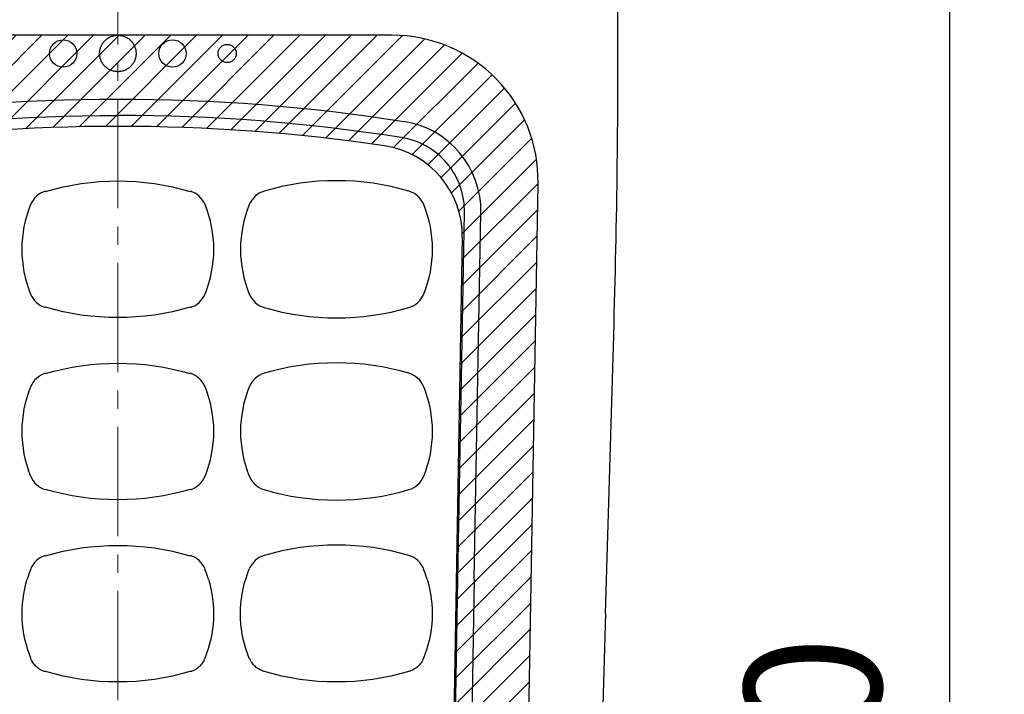
# Model space of a CAD drawing. Units: millimetres. Extents: x -777 to 32, y -24 to 555.
# Drawn here: x -560 to -506, y 348 to 385 of the extents above; entities that cross this region are included whole.
import ezdxf

# ---------------------------------------------------------------- set-up
doc = ezdxf.new("R2010")
doc.units = ezdxf.units.MM
doc.header["$LTSCALE"] = 2
doc.linetypes.add('CENTER', pattern=[9, 6, -1, 1, -1])
doc.layers.get('0').update_dxf_attribs({"lineweight": 25})
doc.layers.add('1', color=4, linetype='Continuous', lineweight=15)
doc.layers.add('4', color=4, linetype='Continuous', lineweight=15)
doc.layers.add('1001', color=2, linetype='Continuous')
doc.styles.get("Standard").update_dxf_attribs({"font": 'simplex.shx', "bigfont": 'extfont.shx'})
doc.dimstyles.new('FURUNO$0', dxfattribs={"dimtxt": 2.5, "dimasz": 2, "dimexe": 1, "dimexo": 1, "dimgap": 1.25, "dimtad": 3, "dimdec": 4, "dimdsep": 46, "dimtxsty": 'Standard', "dimblk": 'OPEN30', "dimcen": 0, "dimclrd": 4, "dimclre": 4, "dimclrt": 4, "dimadec": 4, "dimazin": 2, "dimtm": 1e-09, "dimtfac": 0.8, "dimtdec": 4, "dimtmove": 0, "dimatfit": 0, "dimldrblk": 'OPEN30', "dimfxl": 0, "dimtvp": 1, "dimtolj": 1, "dimtzin": 0, "dimarcsym": 0})

# ---------------------------------------------------------------- blocks, each defined once
blk = doc.blocks.new('_Open30')
at = {"color": 0, "lineweight": -2}
for p, q in [((-1, 0.2679), (0, 0)), ((0, 0), (-1, -0.2679)), ((0, 0), (-1, 0))]:
    blk.add_line(p, q, dxfattribs=at)
blk = doc.blocks.new('*D9')
at = {"layer": '1', "color": 4, "lineweight": -2}
for p, q in [((-551.64, 442.616), (-506, 442.616)), ((-509, 436.616), (-509, 248.616)), ((-544.641, 242.616), (-506, 242.616))]:
    blk.add_line(p, q, dxfattribs=at)
at = {"layer": 'Defpoints', "color": 0}
for p in [(-554.64, 442.616), (-547.641, 242.616), (-509, 242.616)]:
    blk.add_point(p, dxfattribs=at)
at = {"layer": '1', "color": 4, "lineweight": -2, "xscale": 6, "yscale": 6, "zscale": 6}
for p, rotation in [((-509, 442.616), 90), ((-509, 242.616), 270)]:
    blk.add_blockref('_Open30', p, dxfattribs=dict(at, rotation=rotation))
at = {"layer": '1', "color": 4, "insert": (-516.5, 342.616), "char_height": 7.5, "attachment_point": 5, "rotation": 90}
blk.add_mtext('\\A1;200', dxfattribs=at)

msp = doc.modelspace()

# ---------------------------------------------------------------- hatches: boundary and pattern name
at = {"layer": '4'}
h = msp.add_hatch(dxfattribs=at)
h.set_pattern_fill('_USER', color=256, angle=405, style=0, pattern_type=0)
h.set_pattern_definition([(45, (-218.6405, 594.1696), (-0.7071068, 0.7071068), [])])
h.paths.add_polyline_path([(-531.5826, 375.97587, 0.4193348), (-539.58138, 384.11549), (-569.69957, 384.11549, 0.4193348), (-577.69835, 375.97587), (-576.3194, 296.97587, 0.4091108), (-568.32062, 289.11549), (-540.96033, 289.11549, 0.4091108), (-532.96155, 296.97587)])
h.paths.add_polyline_path([(-536.9802, 301.87122, -0.37081185), (-541.31656, 297.00262, -0.066582), (-567.96439, 297.00262, -0.37081185), (-572.30075, 301.87122), (-573.54249, 373.01083, -0.37701708), (-569.27115, 378.04483, -0.07317922), (-540.0098, 378.04483, -0.37701708), (-535.73846, 373.01083)], flags=16)

# ---------------------------------------------------------------- linework, layer by layer
for p, q in [((-539.58138, 384.11549), (-569.69957, 384.11549)), ((-532.96155, 296.97587), (-531.5826, 375.97587)), ((-535.73846, 373.01083), (-536.9802, 301.87122))]:
    msp.add_line(p, q)
for centre, radius, start, end in [((-539.58138, 376.11549), 8, 359, 90), ((-539.58138, 376.11549), 8, 359, 90), ((-554.64048, 278.61549), 100.5, 81.6291998, 98.3708002), ((-540.7377, 373.09809), 5, 359, 81.6292)]:
    msp.add_arc(centre, radius, start, end)
at = {"layer": '1', "color": 4, "linetype": 'CENTER', "ltscale": 0.5}
msp.add_line((-554.64051, 452.61576), (-554.64051, 161), dxfattribs=at)
at = {"layer": '1001', "linetype": 'Continuous'}
for p, q in [((-554.75182, 384.10946), (-554.70944, 384.11333)), ((-554.70944, 384.11333), (-554.66772, 384.11526)), ((-554.66772, 384.11526), (-554.62694, 384.1156)), ((-554.62694, 384.1156), (-554.58547, 384.11417)), ((-554.58547, 384.11417), (-554.54334, 384.11097)), ((-555.54026, 383.55196), (-555.51537, 383.59998)), ((-555.51537, 383.59998), (-555.48795, 383.64657)), ((-555.48795, 383.64657), (-555.45793, 383.69157)), ((-555.45793, 383.69157), (-555.42572, 383.73479)), ((-555.42572, 383.73479), (-555.39132, 383.77609)), ((-555.39132, 383.77609), (-555.35499, 383.81528)), ((-555.35499, 383.81528), (-555.31689, 383.8522)), ((-555.31689, 383.8522), (-555.27711, 383.88676)), ((-555.27711, 383.88676), (-555.23607, 383.91889)), ((-555.23607, 383.91889), (-555.19385, 383.94857)), ((-555.19385, 383.94857), (-555.15071, 383.97574)), ((-555.15071, 383.97574), (-555.10681, 384.0003)), ((-555.10681, 384.0003), (-555.06232, 384.02233)), ((-555.06232, 384.02233), (-555.01758, 384.04184)), ((-555.01758, 384.04184), (-554.97267, 384.05883)), ((-554.97267, 384.05883), (-554.92785, 384.07346)), ((-554.92785, 384.07346), (-554.88319, 384.08574)), ((-554.88319, 384.08574), (-554.83887, 384.09575)), ((-554.83887, 384.09575), (-554.79505, 384.10366)), ((-554.79505, 384.10366), (-554.75182, 384.10946)), ((-554.54334, 384.11097), (-554.50037, 384.10576)), ((-554.50037, 384.10576), (-554.45672, 384.09861)), ((-554.45672, 384.09861), (-554.41256, 384.08936)), ((-554.41256, 384.08936), (-554.36799, 384.07784)), ((-554.36799, 384.07784), (-554.32317, 384.06396)), ((-554.32317, 384.06396), (-554.27826, 384.04781)), ((-554.27826, 384.04781), (-554.23343, 384.02906)), ((-554.23343, 384.02906), (-554.18894, 384.00787)), ((-554.18894, 384.00787), (-554.14479, 383.98415)), ((-554.14479, 383.98415), (-554.10139, 383.95791)), ((-554.10139, 383.95791), (-554.05884, 383.92906)), ((-554.05884, 383.92906), (-554.01729, 383.89778)), ((-554.01729, 383.89778), (-553.97718, 383.86397)), ((-553.97718, 383.86397), (-553.93849, 383.82781)), ((-553.93849, 383.82781), (-553.90149, 383.78937)), ((-553.90149, 383.78937), (-553.86642, 383.74884)), ((-553.86642, 383.74884), (-553.83345, 383.7062)), ((-553.83345, 383.7062), (-553.80276, 383.66179)), ((-553.80276, 383.66179), (-553.77441, 383.61571)), ((-553.77441, 383.61571), (-553.74868, 383.56811)), ((-555.64026, 383.09387), (-555.64009, 383.14441)), ((-555.6379, 383.04408), (-555.64026, 383.09387)), ((-555.64009, 383.14441), (-555.63731, 383.19554)), ((-555.63319, 382.99522), (-555.6379, 383.04408)), ((-555.63731, 383.19554), (-555.63176, 383.24701)), ((-555.63176, 383.24701), (-555.6236, 383.29873)), ((-555.6236, 383.29873), (-555.61259, 383.35037)), ((-555.61259, 383.35037), (-555.59871, 383.40176)), ((-555.59871, 383.40176), (-555.58198, 383.45264)), ((-555.58198, 383.45264), (-555.56255, 383.50276)), ((-555.56255, 383.50276), (-555.54026, 383.55196)), ((-553.74868, 383.56811), (-553.72555, 383.51924)), ((-553.72555, 383.51924), (-553.70512, 383.46937)), ((-553.70512, 383.46937), (-553.68745, 383.41874)), ((-553.68745, 383.41874), (-553.67265, 383.36753)), ((-553.67265, 383.36753), (-553.66071, 383.31597)), ((-553.66071, 383.31597), (-553.65154, 383.26425)), ((-553.65154, 383.26425), (-553.64515, 383.2127)), ((-553.64196, 383.06065), (-553.64591, 383.01145)), ((-553.64515, 383.2127), (-553.64145, 383.1614)), ((-553.64044, 383.11069), (-553.64196, 383.06065)), ((-553.64145, 383.1614), (-553.64044, 383.11069)), ((-555.62621, 382.94745), (-555.63319, 382.99522)), ((-555.61713, 382.90086), (-555.62621, 382.94745)), ((-555.60603, 382.85561), (-555.61713, 382.90086)), ((-555.59316, 382.81171), (-555.60603, 382.85561)), ((-555.57861, 382.76932), (-555.59316, 382.81171)), ((-555.56246, 382.72854), (-555.57861, 382.76932)), ((-555.54497, 382.68926), (-555.56246, 382.72854)), ((-555.5263, 382.65167), (-555.54497, 382.68926)), ((-555.50654, 382.61567), (-555.5263, 382.65167)), ((-555.48198, 382.57539), (-555.50654, 382.61567)), ((-555.45524, 382.53586), (-555.48198, 382.57539)), ((-555.42639, 382.49726), (-555.45524, 382.53586)), ((-555.39536, 382.45975), (-555.42639, 382.49726)), ((-553.84472, 382.51004), (-553.875, 382.4722)), ((-553.81655, 382.54898), (-553.84472, 382.51004)), ((-553.79048, 382.58876), (-553.81655, 382.54898)), ((-553.76769, 382.62745), (-553.79048, 382.58876)), ((-553.74826, 382.66403), (-553.76769, 382.62745)), ((-553.72992, 382.70221), (-553.74826, 382.66403)), ((-553.71294, 382.74191), (-553.72992, 382.70221)), ((-553.69729, 382.78329), (-553.71294, 382.74191)), ((-553.68325, 382.82618), (-553.69729, 382.78329)), ((-553.67097, 382.8705), (-553.68325, 382.82618)), ((-553.66054, 382.91625), (-553.67097, 382.8705)), ((-553.65213, 382.96326), (-553.66054, 382.91625)), ((-553.64591, 383.01145), (-553.65213, 382.96326)), ((-555.36231, 382.42359), (-555.39536, 382.45975)), ((-555.32724, 382.38877), (-555.36231, 382.42359)), ((-555.29023, 382.35555), (-555.32724, 382.38877)), ((-555.25155, 382.3241), (-555.29023, 382.35555)), ((-555.21109, 382.2945), (-555.25155, 382.3241)), ((-555.16921, 382.26683), (-555.21109, 382.2945)), ((-555.1259, 382.24134), (-555.16921, 382.26683)), ((-555.08141, 382.21813), (-555.1259, 382.24134)), ((-555.03583, 382.19711), (-555.08141, 382.21813)), ((-554.98949, 382.17852), (-555.03583, 382.19711)), ((-554.94239, 382.16229), (-554.98949, 382.17852)), ((-554.89488, 382.14858), (-554.94239, 382.16229)), ((-554.84703, 382.13723), (-554.89488, 382.14858)), ((-554.799, 382.12831), (-554.84703, 382.13723)), ((-554.75115, 382.12184), (-554.799, 382.12831)), ((-554.70338, 382.11763), (-554.75115, 382.12184)), ((-554.65612, 382.11578), (-554.70338, 382.11763)), ((-554.60911, 382.11612), (-554.65612, 382.11578)), ((-554.56159, 382.11873), (-554.60911, 382.11612)), ((-554.51382, 382.12369), (-554.56159, 382.11873)), ((-554.46588, 382.13101), (-554.51382, 382.12369)), ((-554.41795, 382.14076), (-554.46588, 382.13101)), ((-554.37018, 382.15287), (-554.41795, 382.14076)), ((-554.32275, 382.1675), (-554.37018, 382.15287)), ((-554.2759, 382.18449), (-554.32275, 382.1675)), ((-554.22973, 382.20392), (-554.2759, 382.18449)), ((-554.18457, 382.22562), (-554.22973, 382.20392)), ((-554.14042, 382.24967), (-554.18457, 382.22562)), ((-554.09761, 382.27583), (-554.14042, 382.24967)), ((-554.05615, 382.30408), (-554.09761, 382.27583)), ((-554.01629, 382.33436), (-554.05615, 382.30408)), ((-553.9781, 382.3664), (-554.01629, 382.33436)), ((-553.94177, 382.40021), (-553.9781, 382.3664)), ((-553.90738, 382.43545), (-553.94177, 382.40021)), ((-553.875, 382.4722), (-553.90738, 382.43545)), ((-560.54791, 380.44278), (-559.56369, 380.4956)), ((-559.56369, 380.4956), (-558.57913, 380.53882)), ((-558.57913, 380.53882), (-557.5944, 380.57246)), ((-557.5944, 380.57246), (-556.60959, 380.59643)), ((-556.60959, 380.59643), (-555.62495, 380.61081)), ((-555.62495, 380.61081), (-554.64048, 380.61569)), ((-554.64048, 380.61569), (-553.656, 380.61081)), ((-553.656, 380.61081), (-552.67136, 380.59643)), ((-552.67136, 380.59643), (-551.68655, 380.57246)), ((-551.68655, 380.57246), (-550.70182, 380.53882)), ((-550.70182, 380.53882), (-549.71726, 380.4956)), ((-549.71726, 380.4956), (-548.73304, 380.44278)), ((-548.73304, 380.44278), (-547.74932, 380.3803)), ((-547.74932, 380.3803), (-546.76619, 380.30822)), ((-546.76619, 380.30822), (-545.78374, 380.22656)), ((-545.78374, 380.22656), (-544.80229, 380.1354)), ((-544.80229, 380.1354), (-543.82177, 380.03456)), ((-543.82177, 380.03456), (-542.84251, 379.92422)), ((-542.84251, 379.92422), (-541.86451, 379.80438)), ((-541.86451, 379.80438), (-540.88794, 379.67503)), ((-560.49611, 379.54409), (-559.52097, 379.59648)), ((-559.52097, 379.59648), (-558.54541, 379.63937)), ((-558.54541, 379.63937), (-557.56943, 379.67276)), ((-557.56943, 379.67276), (-556.59328, 379.69656)), ((-556.59328, 379.69656), (-555.61688, 379.71086)), ((-555.61688, 379.71086), (-554.64048, 379.71565)), ((-553.66399, 379.71086), (-554.64048, 379.71565)), ((-552.68767, 379.69656), (-553.66399, 379.71086)), ((-551.71144, 379.67276), (-552.68767, 379.69656)), ((-550.73546, 379.63937), (-551.71144, 379.67276)), ((-549.7599, 379.59648), (-550.73546, 379.63937)), ((-548.78484, 379.54409), (-549.7599, 379.59648)), ((-547.81021, 379.48219), (-548.78484, 379.54409)), ((-546.83633, 379.41079), (-547.81021, 379.48219)), ((-545.86313, 379.32989), (-546.83633, 379.41079)), ((-544.89085, 379.23956), (-545.86313, 379.32989)), ((-540.88794, 379.67503), (-539.91305, 379.53618)), ((-539.91305, 379.53618), (-538.93976, 379.38783)), ((-543.91941, 379.13974), (-544.89085, 379.23956)), ((-542.94898, 379.03049), (-543.91941, 379.13974)), ((-541.97973, 378.91174), (-542.94898, 379.03049)), ((-541.01173, 378.78349), (-541.97973, 378.91174)), ((-540.045, 378.64582), (-541.01173, 378.78349)), ((-539.0797, 378.49881), (-540.045, 378.64582)), ((-538.89906, 378.46618), (-539.0797, 378.49881)), ((-538.72009, 378.42556), (-538.89906, 378.46618)), ((-538.54306, 378.37687), (-538.72009, 378.42556)), ((-538.3683, 378.32043), (-538.54306, 378.37687)), ((-538.19632, 378.25618), (-538.3683, 378.32043)), ((-538.02736, 378.18436), (-538.19632, 378.25618)), ((-537.86185, 378.10497), (-538.02736, 378.18436)), ((-537.70004, 378.01826), (-537.86185, 378.10497)), ((-537.54227, 377.92432), (-537.70004, 378.01826)), ((-537.38896, 377.8234), (-537.54227, 377.92432)), ((-537.24019, 377.71584), (-537.38896, 377.8234)), ((-537.09637, 377.60172), (-537.24019, 377.71584)), ((-536.95786, 377.48128), (-537.09637, 377.60172)), ((-536.82482, 377.3548), (-536.95786, 377.48128)), ((-536.69766, 377.22242), (-536.82482, 377.3548)), ((-536.57655, 377.0845), (-536.69766, 377.22242)), ((-536.46176, 376.94128), (-536.57655, 377.0845)), ((-536.35352, 376.79301), (-536.46176, 376.94128)), ((-536.25193, 376.64012), (-536.35352, 376.79301)), ((-536.15731, 376.48277), (-536.25193, 376.64012)), ((-556.64491, 375.97144), (-556.14528, 376.03451)), ((-556.14528, 376.03451), (-555.64404, 376.07967)), ((-555.64404, 376.07967), (-555.14205, 376.10667)), ((-555.14205, 376.10667), (-554.64048, 376.11567)), ((-554.64048, 376.11567), (-554.13882, 376.10667)), ((-554.13882, 376.10667), (-553.63691, 376.07967)), ((-553.63691, 376.07967), (-553.13559, 376.03451)), ((-553.13559, 376.03451), (-552.63595, 375.97144)), ((-536.06977, 376.32138), (-536.15731, 376.48277)), ((-535.98953, 376.15629), (-536.06977, 376.32138)), ((-535.91679, 375.98784), (-535.98953, 376.15629)), ((-558.60815, 375.54169), (-558.12457, 375.67524)), ((-558.12457, 375.67524), (-557.63553, 375.79155)), ((-557.63553, 375.79155), (-557.14203, 375.89037)), ((-557.14203, 375.89037), (-556.64491, 375.97144)), ((-552.63595, 375.97144), (-552.13884, 375.89037)), ((-552.13884, 375.89037), (-551.64534, 375.79155)), ((-551.64534, 375.79155), (-551.15638, 375.67524)), ((-551.15638, 375.67524), (-550.67272, 375.54169)), ((-535.85169, 375.81619), (-535.91679, 375.98784)), ((-535.79442, 375.64177), (-535.85169, 375.81619)), ((-535.74506, 375.4649), (-535.79442, 375.64177)), ((-535.70359, 375.28611), (-535.74506, 375.4649)), ((-535.67021, 375.10554), (-535.70359, 375.28611)), ((-535.64481, 374.92372), (-535.67021, 375.10554)), ((-535.62757, 374.74097), (-535.64481, 374.92372)), ((-535.61849, 374.55763), (-535.62757, 374.74097)), ((-535.61773, 374.37404), (-535.61849, 374.55763)), ((-535.98331, 354.26388), (-535.61773, 374.37404)), ((-535.08337, 354.26378), (-534.71794, 374.35771)), ((-558.12457, 369.05615), (-558.60815, 369.18961)), ((-557.63553, 368.93975), (-558.12457, 369.05615)), ((-551.15638, 369.05615), (-551.64534, 368.93975)), ((-550.67272, 369.18961), (-551.15638, 369.05615)), ((-557.14203, 368.84093), (-557.63553, 368.93975)), ((-556.64491, 368.75995), (-557.14203, 368.84093)), ((-556.14528, 368.69679), (-556.64491, 368.75995)), ((-555.64404, 368.65171), (-556.14528, 368.69679)), ((-555.14205, 368.62463), (-555.64404, 368.65171)), ((-554.64039, 368.61563), (-555.14205, 368.62463)), ((-554.13882, 368.62463), (-554.64039, 368.61563)), ((-553.63691, 368.65171), (-554.13882, 368.62463)), ((-553.13559, 368.69679), (-553.63691, 368.65171)), ((-552.63595, 368.75995), (-553.13559, 368.69679)), ((-552.13884, 368.84093), (-552.63595, 368.75995)), ((-551.64534, 368.93975), (-552.13884, 368.84093)), ((-527.88303, 352.37054), (-527.4151, 368.28369)), ((-558.12457, 365.67524), (-557.63553, 365.79155)), ((-557.63553, 365.79155), (-557.14203, 365.89037)), ((-557.14203, 365.89037), (-556.64491, 365.97144)), ((-556.64491, 365.97144), (-556.14528, 366.03452)), ((-556.14528, 366.03452), (-555.64404, 366.07968)), ((-555.64404, 366.07968), (-555.14205, 366.10668)), ((-555.14205, 366.10668), (-554.64048, 366.11567)), ((-554.64048, 366.11567), (-554.13882, 366.10668)), ((-554.13882, 366.10668), (-553.63691, 366.07968)), ((-553.63691, 366.07968), (-553.13559, 366.03452)), ((-553.13559, 366.03452), (-552.63595, 365.97144)), ((-552.63595, 365.97144), (-552.13884, 365.89037)), ((-552.13884, 365.89037), (-551.64534, 365.79155)), ((-551.64534, 365.79155), (-551.15638, 365.67524)), ((-558.60815, 365.54169), (-558.12457, 365.67524)), ((-551.15638, 365.67524), (-550.67272, 365.54169)), ((-558.12457, 359.05615), (-558.60815, 359.18962)), ((-557.63553, 358.93976), (-558.12457, 359.05615)), ((-557.14203, 358.84094), (-557.63553, 358.93976)), ((-556.64491, 358.75987), (-557.14203, 358.84094)), ((-556.14528, 358.69679), (-556.64491, 358.75987)), ((-552.63595, 358.75987), (-553.13559, 358.69679)), ((-552.13884, 358.84094), (-552.63595, 358.75987)), ((-551.64534, 358.93976), (-552.13884, 358.84094)), ((-551.15638, 359.05615), (-551.64534, 358.93976)), ((-550.67272, 359.18962), (-551.15638, 359.05615)), ((-555.64404, 358.65163), (-556.14528, 358.69679)), ((-555.14205, 358.62464), (-555.64404, 358.65163)), ((-554.64039, 358.61564), (-555.14205, 358.62464)), ((-554.13882, 358.62464), (-554.64039, 358.61564)), ((-553.63691, 358.65163), (-554.13882, 358.62464)), ((-553.13559, 358.69679), (-553.63691, 358.65163)), ((-556.64491, 355.97145), (-556.14528, 356.03452)), ((-556.14528, 356.03452), (-555.64404, 356.07968)), ((-555.64404, 356.07968), (-555.14205, 356.10668)), ((-555.14205, 356.10668), (-554.64048, 356.11568)), ((-554.64048, 356.11568), (-554.13882, 356.10668)), ((-554.13882, 356.10668), (-553.63691, 356.07968)), ((-553.63691, 356.07968), (-553.13559, 356.03452)), ((-553.13559, 356.03452), (-552.63595, 355.97145)), ((-558.60815, 355.5417), (-558.12457, 355.67516)), ((-558.12457, 355.67516), (-557.63553, 355.79156)), ((-557.63553, 355.79156), (-557.14203, 355.89038)), ((-557.14203, 355.89038), (-556.64491, 355.97145)), ((-552.63595, 355.97145), (-552.13884, 355.89038)), ((-552.13884, 355.89038), (-551.64534, 355.79156)), ((-551.64534, 355.79156), (-551.15638, 355.67516)), ((-551.15638, 355.67516), (-550.67272, 355.5417)), ((-547.62393, 354.26901), (-547.53209, 354.54688)), ((-547.53209, 354.54688), (-547.42798, 354.82029)), ((-559.74661, 353.72547), (-559.68269, 353.99602)), ((-559.68269, 353.99602), (-559.60717, 354.26388)), ((-549.67378, 354.26388), (-549.59826, 353.99602)), ((-549.59826, 353.99602), (-549.53426, 353.72547)), ((-547.76438, 353.72985), (-547.69987, 354.00073)), ((-547.69987, 354.00073), (-547.62393, 354.26901)), ((-537.67381, 354.26388), (-537.5982, 353.99602)), ((-537.5982, 353.99602), (-537.53428, 353.72547)), ((-536.58807, 321.00435), (-535.98331, 354.26388)), ((-535.08337, 354.26378), (-535.68808, 321.00433)), ((-559.83954, 353.17781), (-559.79892, 353.45265)), ((-559.79892, 353.45265), (-559.74661, 353.72547)), ((-549.53426, 353.72547), (-549.48195, 353.45265)), ((-549.48195, 353.45265), (-549.44141, 353.17781)), ((-547.85832, 353.18219), (-547.81719, 353.45677)), ((-547.81719, 353.45677), (-547.76438, 353.72985)), ((-537.53428, 353.72547), (-537.48197, 353.45265)), ((-537.48197, 353.45265), (-537.44135, 353.17781)), ((-559.88529, 352.6241), (-559.86838, 352.90155)), ((-559.86838, 352.90155), (-559.83954, 353.17781)), ((-549.44141, 353.17781), (-549.41257, 352.90155)), ((-549.41257, 352.90155), (-549.39558, 352.6241)), ((-547.90491, 352.62957), (-547.88758, 352.90626)), ((-547.88758, 352.90626), (-547.85832, 353.18219)), ((-537.44135, 353.17781), (-537.41259, 352.90155)), ((-537.41259, 352.90155), (-537.3956, 352.6241)), ((-559.89042, 352.34581), (-559.88529, 352.6241)), ((-559.88361, 352.06778), (-559.89042, 352.34581)), ((-549.39045, 352.34581), (-549.39726, 352.06778)), ((-549.39558, 352.6241), (-549.39045, 352.34581)), ((-547.91029, 352.35229), (-547.90491, 352.62957)), ((-547.90356, 352.07493), (-547.91029, 352.35229)), ((-537.39047, 352.34581), (-537.39728, 352.06778)), ((-537.3956, 352.6241), (-537.39047, 352.34581)), ((-527.88303, 352.37054), (-529.09357, 311.21343)), ((-559.86502, 351.79092), (-559.88361, 352.06778)), ((-559.83466, 351.51566), (-559.86502, 351.79092)), ((-549.41593, 351.79092), (-549.44621, 351.51566)), ((-549.39726, 352.06778), (-549.41593, 351.79092)), ((-547.88489, 351.7979), (-547.90356, 352.07493)), ((-547.85436, 351.5218), (-547.88489, 351.7979)), ((-537.41587, 351.79092), (-537.44623, 351.51566)), ((-537.39728, 352.06778), (-537.41587, 351.79092)), ((-559.79269, 351.24242), (-559.83466, 351.51566)), ((-559.73921, 350.97145), (-559.79269, 351.24242)), ((-549.48817, 351.24242), (-549.54174, 350.97145)), ((-549.44621, 351.51566), (-549.48817, 351.24242)), ((-547.81206, 351.24705), (-547.85436, 351.5218)), ((-547.75815, 350.97406), (-547.81206, 351.24705)), ((-537.4882, 351.24242), (-537.54168, 350.97145)), ((-537.44623, 351.51566), (-537.4882, 351.24242)), ((-559.67428, 350.70309), (-559.73921, 350.97145)), ((-559.598, 350.43775), (-559.67428, 350.70309)), ((-549.60667, 350.70309), (-549.68295, 350.43775)), ((-549.54174, 350.97145), (-549.60667, 350.70309)), ((-547.69264, 350.70359), (-547.75815, 350.97406)), ((-547.61569, 350.43582), (-547.69264, 350.70359)), ((-537.60661, 350.70309), (-537.68289, 350.43775)), ((-537.54168, 350.97145), (-537.60661, 350.70309)), ((-559.51054, 350.17578), (-559.598, 350.43775)), ((-559.41189, 349.91759), (-559.51054, 350.17578)), ((-549.77041, 350.17578), (-549.86906, 349.91759)), ((-549.68295, 350.43775), (-549.77041, 350.17578)), ((-547.52747, 350.17149), (-547.61569, 350.43582)), ((-547.42798, 349.91103), (-547.52747, 350.17149)), ((-537.77035, 350.17578), (-537.869, 349.91759)), ((-537.68289, 350.43775), (-537.77035, 350.17578)), ((-559.38615, 349.8509), (-559.41189, 349.91759)), ((-559.35655, 349.78631), (-559.38615, 349.8509)), ((-559.32325, 349.72408), (-559.35655, 349.78631)), ((-559.28624, 349.6642), (-559.32325, 349.72408)), ((-559.24579, 349.60684), (-559.28624, 349.6642)), ((-559.20206, 349.55218), (-559.24579, 349.60684)), ((-559.15505, 349.50021), (-559.20206, 349.55218)), ((-550.07889, 349.55218), (-550.12582, 349.50021)), ((-550.03508, 349.60684), (-550.07889, 349.55218)), ((-549.99462, 349.6642), (-550.03508, 349.60684)), ((-549.9577, 349.72408), (-549.99462, 349.6642)), ((-549.92432, 349.78631), (-549.9577, 349.72408)), ((-549.8948, 349.8509), (-549.92432, 349.78631)), ((-549.86906, 349.91759), (-549.8948, 349.8509)), ((-547.38315, 349.8525), (-547.41183, 349.91759)), ((-547.35111, 349.78943), (-547.38315, 349.8525)), ((-547.3157, 349.72862), (-547.35111, 349.78943)), ((-547.2771, 349.67009), (-547.3157, 349.72862)), ((-547.23547, 349.61408), (-547.2771, 349.67009)), ((-547.1909, 349.56067), (-547.23547, 349.61408)), ((-547.14347, 349.50979), (-547.1909, 349.56067)), ((-538.0901, 349.56051), (-538.13753, 349.50971)), ((-538.04544, 349.61399), (-538.0901, 349.56051)), ((-538.00381, 349.67), (-538.04544, 349.61399)), ((-537.96521, 349.72854), (-538.00381, 349.67)), ((-537.92981, 349.78934), (-537.96521, 349.72854)), ((-537.89768, 349.85242), (-537.92981, 349.78934)), ((-537.869, 349.91759), (-537.89768, 349.85242)), ((-559.10509, 349.45109), (-559.15505, 349.50021)), ((-559.05219, 349.40484), (-559.10509, 349.45109)), ((-558.99652, 349.36169), (-559.05219, 349.40484)), ((-558.93824, 349.32175), (-558.99652, 349.36169)), ((-558.87752, 349.28499), (-558.93824, 349.32175)), ((-558.81436, 349.25161), (-558.87752, 349.28499)), ((-558.7491, 349.22175), (-558.81436, 349.25161)), ((-558.71571, 349.20804), (-558.7491, 349.22175)), ((-558.68173, 349.19585), (-558.71571, 349.20804)), ((-558.67307, 349.19332), (-558.68173, 349.19585)), ((-558.66424, 349.19122), (-558.67307, 349.19332)), ((-558.65533, 349.18946), (-558.66424, 349.19122)), ((-558.64633, 349.18828), (-558.65533, 349.18946)), ((-558.63708, 349.18761), (-558.64633, 349.18828)), ((-558.62766, 349.18761), (-558.63708, 349.18761)), ((-558.61799, 349.18819), (-558.62766, 349.18761)), ((-558.60815, 349.18962), (-558.61799, 349.18819)), ((-558.12297, 349.05574), (-558.60815, 349.18962)), ((-557.63376, 348.93943), (-558.12297, 349.05574)), ((-551.15789, 349.05574), (-551.6471, 348.93943)), ((-550.67272, 349.18962), (-551.15789, 349.05574)), ((-550.66288, 349.18819), (-550.67272, 349.18962)), ((-550.65329, 349.18752), (-550.66288, 349.18819)), ((-550.64388, 349.18761), (-550.65329, 349.18752)), ((-550.63462, 349.18828), (-550.64388, 349.18761)), ((-550.62554, 349.18946), (-550.63462, 349.18828)), ((-550.61663, 349.19122), (-550.62554, 349.18946)), ((-550.60788, 349.19332), (-550.61663, 349.19122)), ((-550.59922, 349.19585), (-550.60788, 349.19332)), ((-550.56516, 349.20804), (-550.59922, 349.19585)), ((-550.53177, 349.22175), (-550.56516, 349.20804)), ((-550.46651, 349.25161), (-550.53177, 349.22175)), ((-550.40343, 349.28499), (-550.46651, 349.25161)), ((-550.34271, 349.32175), (-550.40343, 349.28499)), ((-550.28435, 349.36169), (-550.34271, 349.32175)), ((-550.22876, 349.40484), (-550.28435, 349.36169)), ((-550.17586, 349.45109), (-550.22876, 349.40484)), ((-550.12582, 349.50021), (-550.17586, 349.45109)), ((-547.09334, 349.46177), (-547.14347, 349.50979)), ((-547.04053, 349.41661), (-547.09334, 349.46177)), ((-546.98527, 349.37439), (-547.04053, 349.41661)), ((-546.92766, 349.33529), (-546.98527, 349.37439)), ((-546.86779, 349.29937), (-546.92766, 349.33529)), ((-546.8058, 349.26674), (-546.86779, 349.29937)), ((-546.7418, 349.23748), (-546.8058, 349.26674)), ((-546.67587, 349.21174), (-546.7418, 349.23748)), ((-546.60808, 349.18962), (-546.67587, 349.21174)), ((-546.12249, 349.05557), (-546.60808, 349.18962)), ((-545.63328, 348.93926), (-546.12249, 349.05557)), ((-539.16195, 349.05464), (-539.6547, 348.93774)), ((-538.67274, 349.18962), (-539.16195, 349.05464)), ((-538.60504, 349.21174), (-538.67274, 349.18962)), ((-538.53919, 349.23748), (-538.60504, 349.21174)), ((-538.47519, 349.26666), (-538.53919, 349.23748)), ((-538.41321, 349.29929), (-538.47519, 349.26666)), ((-538.35333, 349.3352), (-538.41321, 349.29929)), ((-538.29572, 349.37431), (-538.35333, 349.3352)), ((-538.24047, 349.41653), (-538.29572, 349.37431)), ((-538.18766, 349.46169), (-538.24047, 349.41653)), ((-538.13753, 349.50971), (-538.18766, 349.46169)), ((-557.14102, 348.84078), (-557.63376, 348.93943)), ((-556.64517, 348.75987), (-557.14102, 348.84078)), ((-556.14671, 348.69688), (-556.64517, 348.75987)), ((-555.64606, 348.6518), (-556.14671, 348.69688)), ((-555.1439, 348.62472), (-555.64606, 348.6518)), ((-554.64048, 348.61564), (-555.1439, 348.62472)), ((-554.13705, 348.62472), (-554.64048, 348.61564)), ((-553.63481, 348.6518), (-554.13705, 348.62472)), ((-553.13424, 348.69688), (-553.63481, 348.6518)), ((-552.63578, 348.75987), (-553.13424, 348.69688)), ((-552.13993, 348.84078), (-552.63578, 348.75987)), ((-551.6471, 348.93943), (-552.13993, 348.84078)), ((-545.14096, 348.84061), (-545.63328, 348.93926)), ((-544.64595, 348.75987), (-545.14096, 348.84061)), ((-544.14883, 348.69697), (-544.64595, 348.75987)), ((-543.64995, 348.65189), (-544.14883, 348.69697)), ((-543.14981, 348.62472), (-543.64995, 348.65189)), ((-542.64899, 348.61539), (-543.14981, 348.62472)), ((-542.14784, 348.62405), (-542.64899, 348.61539)), ((-541.64686, 348.6508), (-542.14784, 348.62405)), ((-541.14663, 348.69545), (-541.64686, 348.6508)), ((-540.6475, 348.75811), (-541.14663, 348.69545)), ((-540.15013, 348.83884), (-540.6475, 348.75811)), ((-539.6547, 348.93774), (-540.15013, 348.83884))]:
    msp.add_line(p, q, dxfattribs=at)
for centre, radius in [((-557.64049, 383.11565), 0.75), ((-551.64046, 383.11565), 0.75), ((-548.64045, 383.11565), 0.5)]:
    msp.add_circle(centre, radius, dxfattribs=at)
for centre, radius, start, end in [((-1027.19895, 382.98327), 499.99998, 358.31531, 0.45468), ((-539.71701, 374.44864), 5, 358.9584, 81.05707), ((-542.64041, 362.11563), 14.01745, 73.536383, 106.46364), ((-558.25392, 374.34293), 1.26745, 106.46364, 157.8756), ((-551.02703, 374.34293), 1.26745, 22.124393, 73.536383), ((-546.25386, 374.34293), 1.26745, 106.46364, 157.8756), ((-539.02697, 374.34293), 1.26745, 22.124393, 73.536383), ((-553.3905, 372.36565), 6.51745, 157.8756, 202.12438), ((-555.89045, 372.36565), 6.51745, 337.87562, 22.1244), ((-541.39044, 372.36565), 6.51745, 157.8756, 202.12438), ((-543.89048, 372.36565), 6.51745, 337.87562, 22.1244), ((-558.25392, 370.38837), 1.26745, 202.12438, 253.5364), ((-551.02703, 370.38837), 1.26745, 286.4636, 337.87562), ((-546.25386, 370.38837), 1.26745, 202.12438, 253.5364), ((-539.02697, 370.38837), 1.26745, 286.4636, 337.87562), ((-542.64041, 382.61567), 14.01745, 253.5364, 286.4636), ((-542.64041, 352.11563), 14.01745, 73.536383, 106.46364), ((-558.25392, 364.34293), 1.26745, 106.46364, 157.8756), ((-551.02703, 364.34293), 1.26745, 22.124393, 73.536383), ((-546.25386, 364.34293), 1.26745, 106.46364, 157.8756), ((-539.02697, 364.34293), 1.26745, 22.124393, 73.536383), ((-553.3905, 362.36566), 6.51745, 157.8756, 202.12438), ((-555.89045, 362.36566), 6.51745, 337.87562, 22.1244), ((-541.39044, 362.36566), 6.51745, 157.8756, 202.12438), ((-543.89048, 362.36566), 6.51745, 337.87562, 22.1244), ((-558.25392, 360.38838), 1.26745, 202.12438, 253.5364), ((-551.02703, 360.38838), 1.26745, 286.4636, 337.87562), ((-546.25386, 360.38838), 1.26745, 202.12438, 253.5364), ((-539.02697, 360.38838), 1.26745, 286.4636, 337.87562), ((-542.64041, 372.61568), 14.01745, 253.5364, 286.4636), ((-542.64041, 342.11564), 14.01745, 73.536383, 106.46364), ((-558.25392, 354.34294), 1.26745, 106.46364, 157.8756), ((-551.02703, 354.34294), 1.26745, 22.124393, 73.536383), ((-546.25386, 354.34294), 1.26745, 106.46364, 157.8756), ((-539.02697, 354.34294), 1.26745, 22.124393, 73.536383), ((-553.3905, 352.36566), 6.5, 157.8756, 163.02053), ((-555.89045, 352.36566), 6.5, 16.979472, 22.124393), ((-543.89048, 352.36566), 6.5, 16.979472, 22.124393)]:
    msp.add_arc(centre, radius, start, end, dxfattribs=at)

# ---------------------------------------------------------------- dimensions: what is measured, and where the dimension line sits
at = {"layer": '1'}
dim = msp.add_linear_dim(base=(-509, 242.61558), p1=(-554.64048, 442.61572), p2=(-547.64056, 242.61558), angle=90, dimstyle='FURUNO$0', override={"dimscale": 3, "dimdec": 3}, dxfattribs=at)
dim.commit()
dim.dimension.update_dxf_attribs({"geometry": '*D9', "text_midpoint": (-516.5, 342.61565)})

doc.saveas('drawing.dxf')
